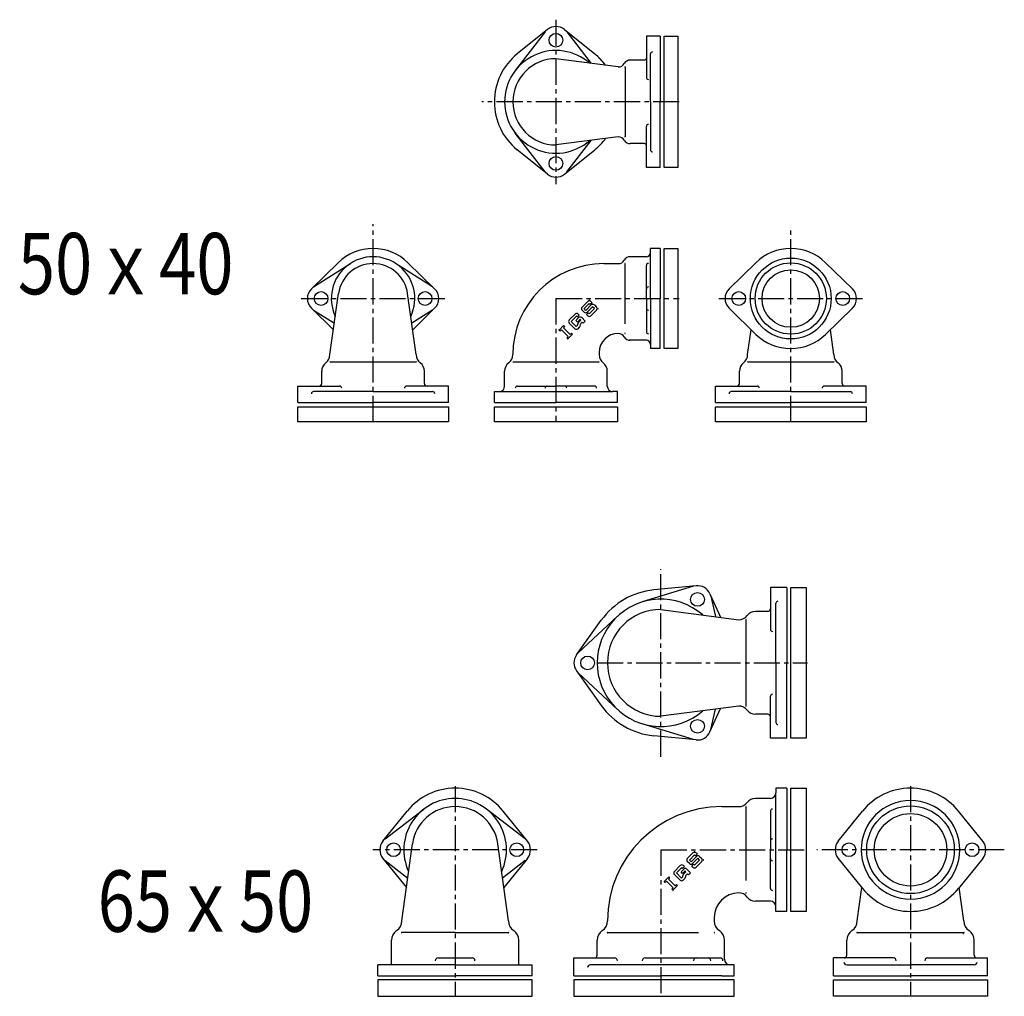
# Model space of a CAD drawing. Extents: x -588 to 5336, y -3590 to 636.
# Drawn here: x 1364 to 2083, y -1158 to -445 of the extents above; entities that cross this region are included whole.
import ezdxf

# ---------------------------------------------------------------- set-up
doc = ezdxf.new("R2010")
doc.units = 0
doc.header["$PDMODE"] = 65
doc.header["$PDSIZE"] = 0.2
doc.linetypes.add('CENTER2', pattern=[28.575, 19.05, -3.175, 3.175, -3.175])
doc.layers.add('1', color=7, linetype='CONTINUOUS')
doc.layers.add('2', color=7, linetype='CONTINUOUS')
doc.styles.add('WinFont1', font='ＭＳ 明朝', dxfattribs={"width": 0.8})

msp = doc.modelspace()

# ---------------------------------------------------------------- linework, layer by layer
at = {"layer": '1', "color": 7, "linetype": 'CENTER2'}
for p, q in [((1755.6, -444.76), (1755.6, -564.76)), ((1845.6, -504.76), (1701.4, -504.76)), ((1622.03, -738.36), (1622.03, -594.16)), ((1927.08, -738.36), (1927.08, -598.07)), ((1569.56, -648.36), (1674.51, -648.36)), ((1874.61, -648.36), (1979.56, -648.36)), ((1832.21, -982.93), (1832.21, -845.93)), ((1785.71, -914.43), (1939.21, -914.43)), ((1681.97, -1004.41), (1681.97, -1157.91)), ((2014.53, -1004.41), (2014.53, -1157.91)), ((1741.97, -1050.91), (1621.97, -1050.91)), ((2083.03, -1050.91), (1946.03, -1050.91))]:
    msp.add_line(p, q, dxfattribs=at)
at = {"layer": '1', "color": 7, "linetype": 'CONTINUOUS'}
for p, q in [((1749.31, -451.98), (1727.31, -469.76)), ((1761.88, -451.98), (1783.88, -469.76)), ((1747.68, -453.65), (1725.92, -481.84)), ((1763.51, -453.65), (1781.27, -476.64)), ((1831.6, -456.76), (1821.6, -456.76)), ((1821.6, -456.76), (1821.6, -486.81)), ((1834.6, -456.76), (1844.6, -456.76)), ((1834.6, -552.76), (1834.6, -456.76)), ((1844.6, -456.76), (1844.6, -552.76)), ((1801.1, -479.26), (1755.6, -473.26)), ((1806.1, -479.26), (1806.1, -530.26)), ((1821.6, -552.76), (1821.6, -522.71)), ((1747.68, -555.87), (1725.92, -527.68)), ((1801.1, -530.26), (1755.6, -536.26)), ((1763.51, -555.87), (1781.27, -532.87)), ((1749.31, -557.54), (1727.31, -539.76)), ((1761.88, -557.54), (1783.88, -539.76)), ((1831.6, -552.76), (1821.6, -552.76)), ((1844.6, -552.76), (1834.6, -552.76)), ((1834.6, -684.86), (1834.6, -611.86)), ((1834.6, -611.86), (1844.6, -611.86)), ((1844.6, -611.86), (1844.6, -684.86)), ((1577.06, -641.2), (1596.58, -622.2)), ((1578.64, -639.94), (1605.58, -622.68)), ((1665.43, -639.94), (1638.49, -622.68)), ((1667.01, -641.2), (1647.49, -622.2)), ((1790.6, -622.86), (1801.1, -622.86)), ((1806.1, -666.86), (1806.1, -622.86)), ((1821.6, -648.36), (1821.6, -624.18)), ((1882.11, -641.2), (1901.63, -622.2)), ((1972.06, -641.2), (1952.54, -622.2)), ((1590.53, -689.36), (1596.78, -644.82)), ((1653.53, -689.36), (1647.29, -644.82)), ((1774.67, -654.59), (1778.79, -650.47)), ((1776.17, -655.71), (1779.91, -651.97)), ((1781.41, -653.09), (1777.48, -657.02)), ((1779.91, -651.97), (1780.66, -652.72)), ((1781.97, -651.41), (1780.66, -652.72)), ((1781.03, -650.47), (1781.97, -651.41)), ((1783.66, -653.09), (1785.15, -654.59)), ((1821.6, -648.36), (1821.6, -672.54)), ((1577.06, -655.53), (1593.09, -671.13)), ((1578.64, -656.78), (1593.75, -666.46)), ((1665.43, -656.78), (1650.32, -666.46)), ((1667.01, -655.53), (1650.98, -671.13)), ((1769.54, -659.72), (1765.23, -664.03)), ((1770.66, -661.22), (1766.73, -665.15)), ((1771.22, -661.78), (1770.66, -661.22)), ((1772.53, -660.47), (1771.22, -661.78)), ((1772.53, -660.47), (1771.78, -659.72)), ((1776.17, -658.33), (1774.67, -656.84)), ((1777.48, -657.02), (1776.17, -655.71)), ((1779.16, -658.71), (1777.85, -660.02)), ((1778.79, -660.95), (1777.85, -660.02)), ((1778.41, -658.33), (1782.34, -654.4)), ((1779.16, -658.71), (1779.91, -659.46)), ((1779.91, -659.46), (1783.66, -655.71)), ((1785.15, -656.84), (1781.03, -660.95)), ((1783.66, -655.71), (1782.34, -654.4)), ((1882.11, -655.53), (1901.63, -674.52)), ((1972.06, -655.53), (1952.54, -674.52)), ((1757.85, -671.41), (1761.22, -668.04)), ((1761.22, -668.04), (1761.97, -668.79)), ((1769.35, -670.39), (1765.23, -666.28)), ((1766.73, -665.15), (1770.47, -668.9)), ((1772.16, -662.34), (1770.1, -664.4)), ((1771.22, -665.53), (1770.1, -664.4)), ((1770.95, -668.42), (1770.47, -668.9)), ((1773.09, -663.65), (1771.22, -665.53)), ((1771.36, -667.71), (1771.7, -666.47)), ((1772.11, -665.76), (1773.65, -664.22)), ((1773.36, -667.43), (1773.02, -668.68)), ((1773.65, -664.22), (1773.09, -663.65)), ((1773.76, -666.73), (1774.78, -665.71)), ((1774.4, -662.34), (1777.02, -664.96)), ((1774.78, -665.71), (1775.53, -666.46)), ((1775.53, -666.46), (1777.02, -664.96)), ((1758.6, -672.16), (1757.85, -671.41)), ((1758.6, -672.16), (1759.53, -671.22)), ((1759.53, -671.22), (1764.4, -676.09)), ((1761.03, -669.73), (1761.97, -668.79)), ((1765.9, -674.59), (1761.03, -669.73)), ((1767.58, -674.4), (1764.21, -677.77)), ((1765.9, -674.59), (1766.83, -673.66)), ((1766.83, -673.66), (1767.58, -674.4)), ((1772.61, -669.38), (1771.59, -670.39)), ((1771.59, -670.39), (1771.97, -670.02)), ((1895.58, -689.36), (1898.14, -671.13)), ((1958.58, -689.36), (1956.03, -671.13)), ((1764.4, -676.09), (1763.47, -677.03)), ((1764.21, -677.77), (1763.47, -677.03)), ((1787.1, -687.86), (1787.1, -689.36)), ((1844.6, -684.86), (1834.6, -684.86)), ((1590.53, -694.61), (1653.53, -694.61)), ((1724.1, -694.61), (1787.1, -694.61)), ((1895.58, -694.61), (1958.58, -694.61)), ((1567.03, -724.36), (1567.03, -712.36)), ((1567.03, -712.36), (1597.62, -712.36)), ((1677.03, -712.36), (1646.45, -712.36)), ((1677.03, -724.36), (1677.03, -712.36)), ((1714.1, -716.36), (1797.1, -716.36)), ((1727.42, -712.36), (1755.6, -712.36)), ((1783.78, -712.36), (1755.6, -712.36)), ((1872.08, -724.36), (1872.08, -712.36)), ((1872.08, -712.36), (1902.67, -712.36)), ((1982.08, -712.36), (1951.5, -712.36)), ((1982.08, -724.36), (1982.08, -712.36)), ((1567.03, -727.36), (1677.03, -727.36)), ((1567.03, -738.36), (1567.03, -727.36)), ((1677.03, -727.36), (1677.03, -738.36)), ((1710.6, -727.36), (1800.6, -727.36)), ((1710.6, -738.36), (1710.6, -727.36)), ((1800.6, -727.36), (1800.6, -738.36)), ((1872.08, -727.36), (1982.08, -727.36)), ((1872.08, -738.36), (1872.08, -727.36)), ((1982.08, -727.36), (1982.08, -738.36)), ((1677.03, -738.36), (1567.03, -738.36)), ((1800.6, -738.36), (1710.6, -738.36)), ((1982.08, -738.36), (1872.08, -738.36)), ((1856.04, -858.53), (1818.63, -869.96)), ((1857.98, -858.14), (1826.98, -861.18)), ((1924.21, -859.43), (1912.21, -859.43)), ((1912.21, -859.43), (1912.21, -890.01)), ((1927.21, -969.43), (1927.21, -859.43)), ((1927.21, -859.43), (1938.21, -859.43)), ((1938.21, -859.43), (1938.21, -969.43)), ((1868.06, -863.97), (1875.87, -881.17)), ((1868.7, -865.84), (1872.13, -880.68)), ((1832.21, -875.43), (1889.21, -882.93)), ((1770.58, -908.61), (1788.71, -883.28)), ((1771.88, -907.12), (1800.48, -880.43)), ((1894.45, -945.93), (1894.45, -882.93)), ((1770.58, -920.25), (1788.71, -945.57)), ((1771.88, -921.74), (1800.48, -948.43)), ((1912.21, -969.43), (1912.21, -938.85)), ((1889.21, -945.93), (1832.21, -953.43)), ((1868.06, -964.89), (1875.87, -947.68)), ((1868.7, -963.01), (1872.13, -948.18)), ((1856.04, -970.33), (1818.63, -958.9)), ((1857.98, -970.71), (1826.98, -967.67)), ((1924.21, -969.43), (1912.21, -969.43)), ((1938.21, -969.43), (1927.21, -969.43)), ((1927.21, -1095.91), (1927.21, -1005.91)), ((1927.21, -1005.91), (1938.21, -1005.91)), ((1938.21, -1005.91), (1938.21, -1095.91)), ((1916.21, -1092.41), (1916.21, -1009.41)), ((1876.71, -1019.41), (1889.21, -1019.41)), ((1894.45, -1073.41), (1894.45, -1019.41)), ((1629.19, -1044.63), (1646.97, -1022.63)), ((1630.86, -1043), (1659.05, -1021.23)), ((1733.08, -1043), (1704.88, -1021.23)), ((1734.75, -1044.63), (1716.97, -1022.63)), ((1912.21, -1022.73), (1912.21, -1050.91)), ((1961.75, -1044.63), (1979.53, -1022.63)), ((2067.31, -1044.63), (2049.53, -1022.63)), ((1642.97, -1102.91), (1650.76, -1046.59)), ((1720.97, -1102.91), (1713.17, -1046.59)), ((1851.53, -1057.3), (1855.65, -1053.18)), ((1853.03, -1058.42), (1856.77, -1054.68)), ((1858.27, -1055.8), (1854.34, -1059.73)), ((1856.77, -1054.68), (1857.52, -1055.43)), ((1858.83, -1054.12), (1857.52, -1055.43)), ((1857.89, -1053.18), (1858.83, -1054.12)), ((1860.52, -1055.8), (1862.01, -1057.3)), ((1912.21, -1079.1), (1912.21, -1050.91)), ((1629.19, -1057.2), (1646.36, -1078.44)), ((1630.86, -1058.83), (1647.31, -1071.53)), ((1733.08, -1058.83), (1716.62, -1071.53)), ((1734.75, -1057.2), (1717.58, -1078.44)), ((1846.4, -1062.43), (1842.09, -1066.74)), ((1847.52, -1063.93), (1843.59, -1067.86)), ((1848.08, -1064.49), (1847.52, -1063.93)), ((1849.39, -1063.18), (1848.08, -1064.49)), ((1849.39, -1063.18), (1848.64, -1062.43)), ((1853.03, -1061.04), (1851.53, -1059.54)), ((1854.34, -1059.73), (1853.03, -1058.42)), ((1856.02, -1061.42), (1854.71, -1062.73)), ((1855.65, -1063.66), (1854.71, -1062.73)), ((1855.27, -1061.04), (1859.2, -1057.11)), ((1856.02, -1061.42), (1856.77, -1062.16)), ((1856.77, -1062.16), (1860.52, -1058.42)), ((1862.01, -1059.54), (1857.89, -1063.66)), ((1860.52, -1058.42), (1859.2, -1057.11)), ((1961.75, -1057.2), (1979.53, -1079.2)), ((2067.31, -1057.2), (2049.53, -1079.2)), ((1834.71, -1074.12), (1838.08, -1070.75)), ((1838.08, -1070.75), (1838.83, -1071.5)), ((1846.21, -1073.1), (1842.09, -1068.98)), ((1843.59, -1067.86), (1847.33, -1071.6)), ((1849.02, -1065.05), (1846.96, -1067.11)), ((1848.08, -1068.23), (1846.96, -1067.11)), ((1847.81, -1071.13), (1847.33, -1071.6)), ((1849.95, -1066.36), (1848.08, -1068.23)), ((1848.22, -1070.42), (1848.56, -1069.18)), ((1848.97, -1068.47), (1850.51, -1066.92)), ((1850.22, -1070.14), (1849.88, -1071.38)), ((1850.51, -1066.92), (1849.95, -1066.36)), ((1850.62, -1069.43), (1851.64, -1068.42)), ((1851.26, -1065.05), (1853.88, -1067.67)), ((1851.64, -1068.42), (1852.39, -1069.17)), ((1852.39, -1069.17), (1853.88, -1067.67)), ((1835.46, -1074.87), (1834.71, -1074.12)), ((1835.46, -1074.87), (1836.39, -1073.93)), ((1836.39, -1073.93), (1841.26, -1078.8)), ((1837.89, -1072.43), (1838.83, -1071.5)), ((1842.76, -1077.3), (1837.89, -1072.43)), ((1844.44, -1077.11), (1841.07, -1080.48)), ((1842.76, -1077.3), (1843.69, -1076.36)), ((1843.69, -1076.36), (1844.44, -1077.11)), ((1849.47, -1072.09), (1848.45, -1073.1)), ((1848.45, -1073.1), (1848.83, -1072.73)), ((1975.53, -1102.91), (1978.92, -1078.43)), ((2053.53, -1102.91), (2050.14, -1078.43)), ((1841.26, -1078.8), (1840.33, -1079.73)), ((1841.07, -1080.48), (1840.33, -1079.73)), ((1938.21, -1095.91), (1927.21, -1095.91)), ((1871.21, -1100.41), (1871.21, -1102.91)), ((1681.97, -1111.41), (1642.97, -1111.41)), ((1681.97, -1111.41), (1720.97, -1111.41)), ((1793.21, -1111.41), (1859.71, -1111.41)), ((1975.53, -1111.41), (2053.53, -1111.41)), ((1681.97, -1134.91), (1625.63, -1134.91)), ((1625.63, -1142.91), (1625.63, -1134.91)), ((1669.49, -1129.91), (1694.44, -1129.91)), ((1681.97, -1134.91), (1738.3, -1134.91)), ((1738.3, -1142.91), (1738.3, -1134.91)), ((1768.71, -1142.91), (1768.71, -1129.91)), ((1768.71, -1129.91), (1798.48, -1129.91)), ((1820.63, -1129.91), (1875.51, -1129.91)), ((2002.05, -1129.91), (1958.2, -1129.91)), ((1958.2, -1142.91), (1958.2, -1129.91)), ((2027, -1129.91), (2070.86, -1129.91)), ((2070.86, -1142.91), (2070.86, -1129.91)), ((1738.3, -1145.91), (1625.63, -1145.91)), ((1625.63, -1145.91), (1625.63, -1157.91)), ((1738.3, -1157.91), (1738.3, -1145.91)), ((1768.71, -1145.91), (1768.71, -1157.91)), ((1885.71, -1145.91), (1768.71, -1145.91)), ((1885.71, -1157.91), (1885.71, -1145.91)), ((1958.2, -1145.91), (2070.86, -1145.91)), ((1958.2, -1157.91), (1958.2, -1145.91)), ((2070.86, -1145.91), (2070.86, -1157.91)), ((1625.63, -1157.91), (1738.3, -1157.91)), ((1768.71, -1157.91), (1885.71, -1157.91)), ((2070.86, -1157.91), (1958.2, -1157.91))]:
    msp.add_line(p, q, dxfattribs=at)
for centre, radius in [((1755.6, -459.76), 5), ((1755.6, -549.76), 5), ((1927.08, -648.36), 29.5), ((1927.08, -648.36), 26), ((1927.08, -648.36), 21), ((1584.03, -648.36), 5), ((1660.03, -648.36), 5), ((1889.08, -648.36), 5), ((1965.08, -648.36), 5), ((1858.96, -868.1), 5), ((1778.71, -914.43), 5), ((1858.96, -960.76), 5), ((2014.53, -1050.91), 32), ((2014.53, -1050.91), 26.5), ((1636.97, -1050.91), 5), ((1726.97, -1050.91), 5), ((1969.53, -1050.91), 5), ((2059.53, -1050.91), 5)]:
    msp.add_circle(centre, radius, dxfattribs=at)
for centre, radius, start, end in [((1755.6, -459.76), 10, 51.05756, 128.94244), ((1755.6, -504.76), 37.5, 48.87431, 180), ((1755.6, -504.76), 45, 128.94244, 180), ((1755.6, -504.76), 31.5, 90, -90), ((1755.6, -504.76), 45, 44.427, 51.05756), ((1755.6, -504.76), 45, 36.4348, 51.05756), ((1809.76, -479.26), 5, 90, 150), ((1820.1, -472.76), 1.5, -90, 0), ((1801.1, -474.26), 5, -90, -30), ((1755.6, -504.76), 45, 180, -128.94244), ((1755.6, -504.76), 37.5, 180, -48.87431), ((1755.6, -504.76), 45, -51.05756, -36.4348), ((1801.1, -535.26), 5, 30, 90), ((1809.76, -530.26), 5, -150, -90), ((1820.1, -536.76), 1.5, 0, 90), ((1755.6, -549.76), 10, -128.94244, -51.05756), ((1622.03, -648.36), 30.5, -25.28916, -154.71084), ((1622.03, -648.36), 36.5, 90, 134.21625), ((1622.03, -648.36), 36.5, 45.78375, 90), ((1809.76, -622.86), 5, 90, 150), ((1927.08, -648.36), 36.5, 90, 134.21625), ((1927.08, -648.36), 36.5, 45.78375, 90), ((1622.03, -648.36), 25.5, 7.98388, 172.01612), ((1790.6, -689.36), 66.5, 90, 180), ((1801.1, -617.86), 5, -90, -30), ((1584.03, -648.36), 10, 134.21625, -134.21625), ((1660.03, -648.36), 10, -45.78375, 45.78375), ((1889.08, -648.36), 10, 134.21625, -134.21625), ((1965.08, -648.36), 10, -45.78375, 45.78375), ((1779.91, -651.59), 1.59, 45, 135), ((1782.53, -654.21), 1.59, 45, 135), ((1770.66, -660.85), 1.59, 45, 135), ((1775.79, -655.71), 1.59, 135, -135), ((1777.29, -657.21), 1.59, -135, -45), ((1779.91, -659.83), 1.59, -135, -45), ((1784.03, -655.71), 1.59, -45, 45), ((1766.35, -665.15), 1.59, 135, -135), ((1769.83, -667.3), 1.59, -45, -15.25512), ((1773.23, -666.89), 1.59, 135, 164.74488), ((1773.28, -663.47), 1.59, 45, 135), ((1771.48, -668.26), 1.59, -45, -15.25512), ((1774.89, -667.85), 1.59, 135, 164.74488), ((1770.47, -669.27), 1.59, -135, -45), ((1801.1, -687.86), 14, 90, 180), ((1801.1, -678.86), 5, 30, 90), ((1927.08, -648.36), 36.5, -134.21625, -90), ((1927.08, -648.36), 36.5, -90, -45.78375), ((1809.76, -673.86), 5, -150, -90), ((1583.03, -689.36), 7.5, -53.1301, 0), ((1661.03, -689.36), 7.5, 180, -126.8699), ((1716.6, -689.36), 7.5, -53.1301, 0), ((1794.6, -689.36), 7.5, 180, -126.8699), ((1888.08, -689.36), 7.5, -53.1301, 0), ((1966.08, -689.36), 7.5, 180, -126.8699), ((1592.03, -701.36), 7.5, 126.8699, 180), ((1652.03, -701.36), 7.5, 0, 53.1301), ((1725.6, -701.36), 7.5, 126.8699, 180), ((1785.6, -701.36), 7.5, 0, 53.1301), ((1897.08, -701.36), 7.5, 126.8699, 180), ((1957.08, -701.36), 7.5, 0, 53.1301), ((1582.53, -710.36), 2, -90, 0), ((1661.53, -710.36), 2, 180, -90), ((1887.58, -710.36), 2, -90, 0), ((1966.58, -710.36), 2, 180, -90), ((1832.21, -914.43), 53.5, 95.60164, 144.39836), ((1858.96, -868.1), 10, 24.39836, 95.60164), ((1832.21, -914.43), 46.5, 48.76164, -48.76164), ((1832.21, -914.43), 39, 90, -90), ((1901.21, -884.43), 7.5, 90, 143.1301), ((1910.21, -874.93), 2, -90, 0), ((1889.21, -875.43), 7.5, -90, -36.8699), ((1778.71, -914.43), 10, 144.39836, -144.39836), ((1832.21, -914.43), 53.5, -144.39836, -95.60164), ((1889.21, -953.43), 7.5, 36.8699, 90), ((1901.21, -944.43), 7.5, -143.1301, -90), ((1910.21, -953.93), 2, 0, 90), ((1858.96, -960.76), 10, -95.60164, -24.39836), ((1681.97, -1050.91), 45, 90, 141.05756), ((1681.97, -1050.91), 45, 38.94244, 90), ((2014.53, -1050.91), 45, 90, 141.05756), ((2014.53, -1050.91), 45, 38.94244, 90), ((1681.97, -1050.91), 37.5, 90, -155.02274), ((1681.97, -1050.91), 37.5, -24.97726, 90), ((1901.21, -1020.91), 7.5, 90, 143.1301), ((1681.97, -1050.91), 31.5, 7.88262, 172.11738), ((1876.71, -1102.91), 83.5, 90, -180), ((1889.21, -1011.91), 7.5, -90, -36.8699), ((2014.53, -1050.91), 36, 90, -90), ((2014.53, -1050.91), 36, -90, 90), ((1636.97, -1050.91), 10, 141.05756, -141.05756), ((1726.97, -1050.91), 10, -38.94244, 38.94244), ((1969.53, -1050.91), 10, 141.05756, -141.05756), ((2059.53, -1050.91), 10, -38.94244, 38.94244), ((1856.77, -1054.3), 1.59, 45, 135), ((1859.39, -1056.92), 1.59, 45, 135), ((1847.52, -1063.56), 1.59, 45, 135), ((1852.65, -1058.42), 1.59, 135, -135), ((1854.15, -1059.92), 1.59, -135, -45), ((1856.77, -1062.54), 1.59, -135, -45), ((1860.89, -1058.42), 1.59, -45, 45), ((1843.21, -1067.86), 1.59, 135, -135), ((1846.69, -1070), 1.59, -45, -15.25512), ((1850.09, -1069.59), 1.59, 135, 164.74488), ((1850.14, -1066.18), 1.59, 45, 135), ((1848.34, -1070.97), 1.59, -45, -15.25512), ((1851.75, -1070.56), 1.59, 135, 164.74488), ((1847.33, -1071.98), 1.59, -135, -45), ((1889.21, -1100.41), 18, 90, 180), ((1889.21, -1089.91), 7.5, 36.8699, 90), ((1901.21, -1080.91), 7.5, -143.1301, -90), ((2014.53, -1050.91), 45, -141.05756, -90), ((2014.53, -1050.91), 45, -90, -38.94244), ((1634.47, -1102.91), 8.5, -56.02552, 0), ((1729.47, -1102.91), 8.5, 180, -123.97448), ((1784.71, -1102.91), 8.5, -56.02552, 0), ((1879.71, -1102.91), 8.5, 180, -123.97448), ((1967.03, -1102.91), 8.5, -56.02552, 0), ((2062.03, -1102.91), 8.5, 180, -123.97448), ((1643.97, -1117.01), 8.5, 123.97448, 180), ((1719.97, -1117.01), 8.5, 0, 56.02552), ((1794.21, -1117.01), 8.5, 123.97448, 180), ((1870.21, -1117.01), 8.5, 0, 56.02552), ((1976.53, -1117.01), 8.5, 123.97448, 180), ((2052.53, -1117.01), 8.5, 0, 56.02552), ((1783.71, -1127.91), 2, -90, 0), ((1966.03, -1127.91), 2, -90, 0), ((2063.03, -1127.91), 2, 180, -90)]:
    msp.add_arc(centre, radius, start, end, dxfattribs=at)
for p in [(1806.1, -479.26), (1806.1, -530.26), (1806.1, -622.86), (1779.91, -649.35), (1786.28, -655.71), (1757.85, -671.41), (1806.1, -673.86), (1764.21, -677.77), (1590.53, -694.61), (1653.53, -694.61), (1724.1, -694.61), (1787.1, -694.61), (1895.58, -694.61), (1958.58, -694.61), (1894.45, -882.93), (1894.45, -945.93), (1894.45, -1019.41), (1856.77, -1052.06), (1863.14, -1058.42), (1834.71, -1074.12), (1841.07, -1080.48), (1894.45, -1082.41), (1642.97, -1111.41), (1720.97, -1111.41), (1793.21, -1111.41), (1871.21, -1111.41), (1975.53, -1111.41), (2053.03, -1111.91), (2053.53, -1111.41)]:
    msp.add_point(p, dxfattribs=at)
at = {"layer": '2', "color": 7, "linetype": 'CONTINUOUS'}
for p, q in [((1831.6, -456.76), (1831.6, -504.76)), ((1820.1, -474.26), (1809.76, -474.26)), ((1824.6, -504.76), (1824.6, -469.76)), ((1824.6, -504.76), (1824.6, -539.76)), ((1831.6, -552.76), (1831.6, -504.76)), ((1820.1, -535.26), (1809.76, -535.26)), ((1821.6, -617.86), (1809.76, -617.86)), ((1831.6, -611.86), (1824.6, -611.86)), ((1824.6, -648.36), (1824.6, -611.86)), ((1831.6, -611.86), (1831.6, -648.36)), ((1824.6, -648.36), (1824.6, -684.86)), ((1831.6, -684.86), (1831.6, -648.36)), ((1821.6, -678.86), (1809.1, -678.86)), ((1831.6, -684.86), (1824.6, -684.86)), ((1584.53, -710.36), (1584.53, -701.36)), ((1659.53, -710.36), (1659.53, -701.36)), ((1718.1, -712.36), (1718.1, -701.36)), ((1793.1, -712.36), (1793.1, -701.36)), ((1889.58, -710.36), (1889.58, -701.36)), ((1964.58, -710.36), (1964.58, -701.36)), ((1622.03, -716.36), (1578.53, -716.36)), ((1622.03, -716.36), (1665.53, -716.36)), ((1710.6, -724.36), (1710.6, -716.36)), ((1710.6, -716.36), (1714.1, -716.36)), ((1800.6, -716.36), (1797.1, -716.36)), ((1800.6, -724.36), (1800.6, -716.36)), ((1927.08, -716.36), (1883.58, -716.36)), ((1927.08, -716.36), (1970.58, -716.36)), ((1567.03, -724.36), (1622.03, -724.36)), ((1677.03, -724.36), (1622.03, -724.36)), ((1710.6, -724.36), (1755.6, -724.36)), ((1800.6, -724.36), (1755.6, -724.36)), ((1872.08, -724.36), (1927.08, -724.36)), ((1982.08, -724.36), (1927.08, -724.36)), ((1924.21, -859.43), (1924.21, -914.43)), ((1910.21, -876.93), (1901.21, -876.93)), ((1916.21, -914.43), (1916.21, -870.93)), ((1916.21, -914.43), (1916.21, -957.93)), ((1924.21, -969.43), (1924.21, -914.43)), ((1910.21, -951.93), (1901.21, -951.93)), ((1924.21, -1005.91), (1916.21, -1005.91)), ((1916.21, -1005.91), (1916.21, -1009.41)), ((1924.21, -1005.91), (1924.21, -1050.91)), ((1912.21, -1013.41), (1901.21, -1013.41)), ((1924.21, -1095.91), (1924.21, -1050.91)), ((1912.21, -1088.41), (1901.21, -1088.41)), ((1916.21, -1095.91), (1916.21, -1092.41)), ((1924.21, -1095.91), (1916.21, -1095.91)), ((1635.47, -1134.91), (1635.47, -1117.01)), ((1728.47, -1134.91), (1728.47, -1117.01)), ((1785.71, -1127.91), (1785.71, -1117.01)), ((1878.71, -1130.91), (1878.71, -1117.01)), ((1968.03, -1127.91), (1968.03, -1117.01)), ((2061.03, -1127.91), (2061.03, -1117.01)), ((1885.71, -1134.91), (1780.71, -1134.91)), ((1885.71, -1142.91), (1885.71, -1134.91)), ((1967.94, -1134.91), (2014.53, -1134.91)), ((2061.11, -1134.91), (2014.53, -1134.91)), ((1625.63, -1142.91), (1681.97, -1142.91)), ((1738.3, -1142.91), (1681.97, -1142.91)), ((1768.71, -1142.91), (1832.21, -1142.91)), ((1876.71, -1142.91), (1832.21, -1142.91)), ((1876.71, -1142.91), (1885.71, -1142.91)), ((1958.2, -1142.91), (2014.53, -1142.91)), ((2070.86, -1142.91), (2014.53, -1142.91))]:
    msp.add_line(p, q, dxfattribs=at)
at = {"layer": '2', "color": 7, "linetype": 'CENTER2'}
for p, q in [((1755.6, -648.36), (1755.6, -738.36)), ((1755.6, -648.36), (1845.6, -648.36)), ((1832.21, -1050.91), (1939.21, -1050.91)), ((1832.21, -1050.91), (1832.21, -1157.91))]:
    msp.add_line(p, q, dxfattribs=at)
at = {"layer": '2', "color": 7, "linetype": 'CONTINUOUS'}
for centre, radius, start, end in [((1826.1, -469.76), 1.5, 90, 180), ((1823.1, -486.81), 1.5, 180, -90), ((1823.1, -522.71), 1.5, 90, 180), ((1826.1, -539.76), 1.5, 180, -90), ((1821.6, -614.86), 3, -90, 0), ((1823.1, -624.18), 1.5, 90, 180), ((1823.1, -641.44), 1.5, 90, 180), ((1823.1, -655.28), 1.5, 180, -90), ((1823.1, -672.54), 1.5, 180, -90), ((1821.6, -681.86), 3, 0, 90), ((1578.53, -717.86), 1.5, 90, 180), ((1597.62, -713.86), 1.5, 0, 90), ((1646.45, -713.86), 1.5, 90, 180), ((1665.53, -717.86), 1.5, 0, 90), ((1714.1, -712.36), 4, -90, 0), ((1727.42, -713.86), 1.5, 90, 180), ((1749.18, -713.86), 1.5, 90, 180), ((1762.01, -713.86), 1.5, 0, 90), ((1783.78, -713.86), 1.5, 0, 90), ((1797.1, -712.36), 4, 180, -90), ((1883.58, -717.86), 1.5, 90, 180), ((1902.67, -713.86), 1.5, 0, 90), ((1951.5, -713.86), 1.5, 90, 180), ((1970.58, -717.86), 1.5, 0, 90), ((1917.71, -870.93), 1.5, 90, 180), ((1913.71, -890.01), 1.5, 180, -90), ((1913.71, -938.85), 1.5, 90, 180), ((1917.71, -957.93), 1.5, 180, -90), ((1912.21, -1009.41), 4, -90, 0), ((1913.71, -1022.73), 1.5, 90, 180), ((1913.71, -1044.5), 1.5, 90, 180), ((1913.71, -1057.33), 1.5, 180, -90), ((1913.71, -1079.1), 1.5, 180, -90), ((1912.21, -1092.41), 4, 0, 90), ((1669.49, -1131.91), 2, 90, 180), ((1694.44, -1131.91), 2, 0, 90), ((1780.71, -1136.91), 2, 90, 180), ((1798.48, -1131.91), 2, 0, 90), ((1820.63, -1131.91), 2, 90, 180), ((1858.04, -1131.91), 2, 90, 180), ((1866.7, -1131.91), 2, 0, 90), ((1875.51, -1131.91), 2, 0, 90), ((1882.71, -1130.91), 4, 180, -90), ((1967.94, -1132.91), 2, 180, -90), ((2002.05, -1131.91), 2, 0, 90), ((2027, -1131.91), 2, 90, 180), ((2061.11, -1132.91), 2, -90, 0)]:
    msp.add_arc(centre, radius, start, end, dxfattribs=at)

# ---------------------------------------------------------------- texts
at = {"layer": '1', "color": 7, "linetype": 'BYBLOCK', "style": 'WinFont1', "width": 0.8}
for s, p in [('50ｘ40', (1362.64, -645.26)), ('65ｘ50', (1420.89, -1110.81))]:
    msp.add_text(s, height=44.8, dxfattribs=at).set_placement(p)

doc.saveas('drawing.dxf')
